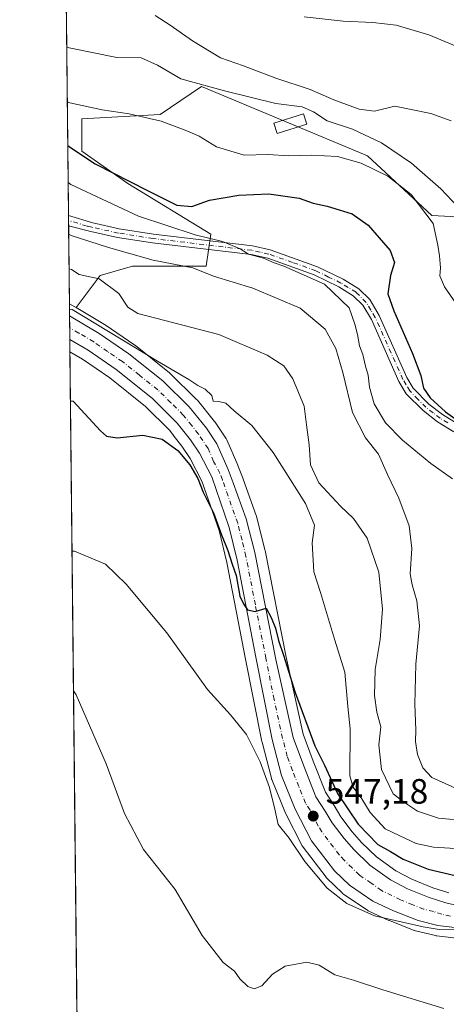
# Model space of a CAD drawing. Units: metres. Extents: x 573484 to 576938, y 4714941 to 4717291.
# Drawn here: x 573484 to 573605, y 4715719 to 4715998 of the extents above; entities that cross this region are included whole.
import ezdxf

# ---------------------------------------------------------------- set-up
doc = ezdxf.new("R2010")
doc.units = ezdxf.units.M
doc.header["$MEASUREMENT"] = 0
doc.linetypes.add('DGN Style 4', pattern=[2.6384748266838614, 1.318413404963828, -0.6592067024819142, 0.001648016756204785, -0.6592067024819142])
for name, color, linetype, lineweight in [('Carretera de calzada única Cxs', 7, 'Continuous', 13), ('Carretera de calzada única eje', 7, 'DGN Style 4', 0), ('Comarca CxS', 21, 'Continuous', 0), ('Comunidad Autónoma CxS', 142, 'Continuous', 0), ('Cultivos herbáceos CxS', 92, 'Continuous', 0), ('Curva de nivel maestra', 30, 'Continuous', 30), ('Curva de nivel normal', 30, 'Continuous', 0), ('Edificación ligera Cxs', 1, 'Continuous', 0), ('Matorral CxS', 135, 'Continuous', 0), ('Municipio CxS', 4, 'Continuous', 0), ('Núcleo urbano CxS', 7, 'Continuous', 0), ('Pista pavimentada Cxs', 135, 'Continuous', 0), ('Pista pavimentada eje', 135, 'DGN Style 4', 0), ('Prado CxS', 92, 'Continuous', 0), ('Provincia CxS', 1, 'Continuous', 0), ('Punto de cota en terreno', 7, 'Continuous', 0), ('Rótulo de punto de cota en terreno', 7, 'Continuous', 0)]:
    doc.layers.add(name, color=color, linetype=linetype, lineweight=lineweight)
doc.styles.add('Style-Arial', font='txt')

# ---------------------------------------------------------------- blocks, each defined once
blk = doc.blocks.new('*U11')
at = {"layer": 'Núcleo urbano CxS', "color": 7, "linetype": 'Continuous', "lineweight": 0}
blk.add_polyline3d([(573656.9234999996, 4715731.6821, 543.2795000000042), (573602.7665999997, 4715738.111099999, 544.6646000000037), (573602.5991000002, 4715738.135700001, 544.6714999999967), (573602.4072000004, 4715738.176100001, 544.6686000000045), (573596.7670999998, 4715739.556100001, 544.5304000000033), (573596.4540999997, 4715739.6511, 544.5602999999974), (573596.3797000004, 4715739.679300001, 544.570000000007), (573589.3798000002, 4715742.439300001, 545.6582000000053), (573589.2090999996, 4715742.512700001, 545.6840999999986), (573583.3291999997, 4715745.262700001, 545.6377000000066), (573583.1001000004, 4715745.382099999, 545.662599999996), (573582.9171000002, 4715745.4967, 545.6913000000059), (573576.2770999996, 4715749.9967, 545.7415999999939), (573576.0317000002, 4715750.1819, 545.7194000000018), (573575.8718999998, 4715750.326099999, 545.7127999999939), (573571.6218999998, 4715754.4461, 545.7373999999982), (573571.4118999997, 4715754.671700001, 545.7111000000004), (573571.3258999996, 4715754.779100001, 545.7051000000065), (573564.8258999996, 4715763.289100001, 545.9081000000006), (573564.6120999996, 4715763.610099999, 545.8947999999946), (573564.5411, 4715763.7401, 545.8978999999963), (573559.9111000003, 4715772.7601, 546.0233000000007), (573559.8014000002, 4715772.999299999, 545.9955000000045), (573555.9313000003, 4715782.509299999, 546.0770000000048), (573555.8910999997, 4715782.6141, 546.0715000000055), (573555.8047000002, 4715782.8925, 546.0663000000059), (573553.1646999996, 4715793.1525, 546.4462000000058), (573553.1271000003, 4715793.3179, 546.4695999999967), (573548.4959000006, 4715816.724500001, 547.9924000000028), (573543.1880999999, 4715844.201099999, 548.8801999999996), (573540.9889000002, 4715853.251900001, 550.0868000000046), (573536.1069, 4715867.3123, 550.8098000000027), (573532.7846999997, 4715873.728900001, 551.0253999999986), (573530.4243000001, 4715877.2415, 551.5503000000026), (573528.2198999999, 4715880.033500001, 551.9225000000006), (573527.8337000003, 4715880.522700001, 552.0421999999963), (573526.8537, 4715881.763900001, 552.3923000000068), (573520.0992999999, 4715888.528100001, 552.7534000000014), (573509.9151, 4715896.614700001, 552.9845999999961), (573502.2238999996, 4715902.0023, 553.5586999999941), (573498.6211999999, 4715904.052999999, 553.4330999999949), (573498.4770000001, 4715917.703600001, 556.1435000000056), (573500.0245000003, 4715916.819499999, 556.1882000000041), (573500.0299000005, 4715916.816099999, 556.1882999999943), (573500.3859000001, 4715916.604900001, 556.195000000007), (573508.4726999998, 4715911.799100001, 556.5734999999986), (573508.6300999997, 4715911.698899999, 556.5910000000003), (573517.0201000003, 4715905.978900001, 556.6763000000064), (573517.2056999998, 4715905.841499999, 556.6548999999941), (573526.8557000002, 4715898.111500001, 555.2621999999974), (573526.9084999999, 4715898.068299999, 555.2526999999973), (573527.0827000003, 4715897.9099, 555.2133999999933), (573534.5827000003, 4715890.539899999, 554.1463999999978), (573534.7927000001, 4715890.310900001, 554.1398000000045), (573539.6971000005, 4715884.283500001, 553.8156000000017), (573539.8662999999, 4715884.054300001, 553.8052000000025), (573542.8662999999, 4715879.554300001, 553.3956999999937), (573542.9681000002, 4715879.390100001, 553.3801999999996), (573543.1249000002, 4715879.0779, 553.3456000000006), (573546.2549000002, 4715871.8179, 553.0767999999953), (573546.2874999996, 4715871.7391, 553.0709999999963), (573547.7874999996, 4715867.9691, 552.7351000000053), (573547.8236999996, 4715867.873299999, 552.7262999999948), (573551.4682999998, 4715857.570499999, 552.3837000000058), (573551.5469000004, 4715857.312100001, 552.3816999999982), (573553.9868999999, 4715847.7521, 552.4863999999943), (573554.0232999995, 4715847.5913, 552.4875999999931), (573560.0066999998, 4715817.2941, 550.7513999999937), (573564.8435000004, 4715795.375700001, 549.274900000004), (573567.7216999996, 4715787.723099999, 548.720100000006), (573571.1451000003, 4715778.942100001, 548.1759000000021), (573573.6155000003, 4715775.113500001, 548.1833000000044), (573575.5817, 4715771.9407, 547.9263999999966), (573578.7906999998, 4715767.643100001, 548.1465999999928), (573581.4030999999, 4715764.681700001, 548.3258999999962), (573585.6646999996, 4715760.543099999, 548.3087999999989), (573591.1749, 4715756.5537, 547.9314000000013), (573595.7342999997, 4715754.208500001, 547.8317999999999), (573601.6391000003, 4715751.804300001, 547.437699999995), (573606.1640999997, 4715750.375299999, 547.5850000000064)], dxfattribs=at)
blk = doc.blocks.new('*U14')
at = {"layer": 'Matorral CxS', "color": 135, "linetype": 'Continuous', "lineweight": 0}
blk.add_polyline3d([(573619.1583000004, 4715941.819900001, 587.9513000000006), (573601.3724999996, 4715942.7435, 580.6637000000047), (573583.0698999995, 4715959.741900001, 582.4259000000021), (573535.9697000004, 4715979.3893, 585.828999999998), (573524.2392999995, 4715971.509500001, 582.0552000000025), (573502.0142999999, 4715970.2027, 579.6928999999947), (573502.0141000003, 4715961.049900001, 576.2915000000066), (573515.0867999997, 4715951.897500001, 575.5553999999975), (573538.6195, 4715937.5141, 572.877800000002), (573537.3114999998, 4715928.362299999, 567.1315000000031), (573516.3945000004, 4715928.362500001, 564.1684999999999), (573507.2423, 4715925.7477, 561.8209000000061), (573500.3859000001, 4715916.604900001, 556.195000000007), (573500.0299000005, 4715916.816099999, 556.1882999999943), (573500.0245000003, 4715916.819499999, 556.1882000000041), (573498.4770000001, 4715917.703600001, 556.1435000000056), (573496.5708999997, 4716098.0405, 576.8659000000043)], dxfattribs=at)
blk = doc.blocks.new('*U21')
at = {"layer": 'Cultivos herbáceos CxS', "color": 92, "linetype": 'Continuous', "lineweight": 0}
blk.add_polyline3d([(573502.2246000003, 4715563.125299999, 520.5985999999976), (573498.6211999999, 4715904.052999999, 553.4330999999949), (573502.2238999996, 4715902.0023, 553.5586999999941), (573509.9151, 4715896.614700001, 552.9845999999961), (573520.0992999999, 4715888.528100001, 552.7534000000014), (573526.8537, 4715881.763900001, 552.3923000000068), (573527.8337000003, 4715880.522700001, 552.0421999999963), (573528.2198999999, 4715880.033500001, 551.9225000000006), (573530.4243000001, 4715877.2415, 551.5503000000026), (573532.7846999997, 4715873.728900001, 551.0253999999986), (573536.1069, 4715867.3123, 550.8098000000027), (573540.9889000002, 4715853.251900001, 550.0868000000046), (573543.1880999999, 4715844.201099999, 548.8801999999996), (573548.4959000006, 4715816.724500001, 547.9924000000028), (573553.1271000003, 4715793.3179, 546.4695999999967), (573553.1646999996, 4715793.1525, 546.4462000000058), (573555.8047000002, 4715782.8925, 546.0663000000059), (573555.8910999997, 4715782.6141, 546.0715000000055), (573555.9313000003, 4715782.509299999, 546.0770000000048), (573559.8014000002, 4715772.999299999, 545.9955000000045), (573559.9111000003, 4715772.7601, 546.0233000000007), (573564.5411, 4715763.7401, 545.8978999999963), (573564.6120999996, 4715763.610099999, 545.8947999999946), (573564.8258999996, 4715763.289100001, 545.9081000000006), (573571.3258999996, 4715754.779100001, 545.7051000000065), (573571.4118999997, 4715754.671700001, 545.7111000000004), (573571.6218999998, 4715754.4461, 545.7373999999982), (573575.8718999998, 4715750.326099999, 545.7127999999939), (573576.0317000002, 4715750.1819, 545.7194000000018), (573576.2770999996, 4715749.9967, 545.7415999999939), (573582.9171000002, 4715745.4967, 545.6913000000059), (573583.1001000004, 4715745.382099999, 545.662599999996), (573583.3291999997, 4715745.262700001, 545.6377000000066), (573589.2090999996, 4715742.512700001, 545.6840999999986), (573589.3798000002, 4715742.439300001, 545.6582000000053), (573596.3797000004, 4715739.679300001, 544.570000000007), (573596.4540999997, 4715739.6511, 544.5602999999974), (573596.7670999998, 4715739.556100001, 544.5304000000033), (573602.4072000004, 4715738.176100001, 544.6686000000045), (573602.5991000002, 4715738.135700001, 544.6714999999967), (573602.7665999997, 4715738.111099999, 544.6646000000037), (573656.9234999996, 4715731.6821, 543.2795000000042)], dxfattribs=at)
blk = doc.blocks.new('5PATER')
at = {"layer": 'Prado CxS', "linetype": 'Continuous', "lineweight": 0}
h = blk.add_hatch(color=51, dxfattribs=at)
edge = h.paths.add_edge_path()
edge.add_ellipse((0, 0), major_axis=(-0.1095731443231308, -0.1110710700762829), ratio=0.9994222409660322, start_angle=0, end_angle=360)
blk = doc.blocks.new('*U24')
at = {"layer": 'Carretera de calzada única Cxs', "color": 7, "linetype": 'Continuous', "lineweight": 13}
blk.add_polyline3d([(573657.3701, 4715734.6501, 543.6447000000044), (573603.1201, 4715741.090100001, 545.1472999999969), (573597.4801000003, 4715742.470100001, 545.6839999999938), (573590.4801000003, 4715745.2301, 545.7541999999958), (573584.6001000004, 4715747.9801, 546.2348999999958), (573577.9600999998, 4715752.4801, 546.5905999999959), (573573.7100999998, 4715756.600099999, 546.635500000004), (573567.2100999998, 4715765.110099999, 547.1512999999978), (573562.5800999999, 4715774.130100001, 547.4759999999952), (573558.7100999998, 4715783.640100001, 548.3368999999948), (573556.0701000001, 4715793.9001, 548.6592999999993), (573551.4401000004, 4715817.300100001, 549.2633999999962), (573546.1201, 4715844.840100001, 550.531099999993), (573543.8701, 4715854.100099999, 551.1385000000009), (573538.8701, 4715868.5001, 552.2746000000043), (573535.3701, 4715875.2601, 552.2213000000047), (573532.8501000004, 4715879.0101, 552.5117000000029), (573529.1001000004, 4715883.7601, 553.084600000002), (573522.1001000004, 4715890.770099999, 553.4731000000029), (573511.7100999998, 4715899.020099999, 553.979800000001), (573503.8300999999, 4715904.540100001, 554.4339999999938), (573498.5844999999, 4715907.525699999, 554.5598999999929), (573498.5137, 4715914.2279, 556.2314000000042), (573506.9401000004, 4715909.220100001, 555.401199999993), (573515.3300999999, 4715903.5001, 554.8221000000049), (573524.9801000003, 4715895.770099999, 554.4011000000028), (573532.4801000003, 4715888.4001, 553.9397000000026), (573537.3701, 4715882.390100001, 553.817200000005), (573540.3701, 4715877.890100001, 553.2997000000032), (573543.5000999998, 4715870.630100001, 552.5948000000062), (573545.0000999998, 4715866.860099999, 552.5225999999967), (573548.6401000004, 4715856.5701, 552.1922999999952), (573551.0800999999, 4715847.0101, 552.3542000000016), (573557.0701000001, 4715816.6801, 550.0917999999947), (573561.9600999998, 4715794.520099999, 548.4493999999977), (573564.9200999998, 4715786.6501, 548.1863000000012), (573568.4600999998, 4715777.5701, 547.6515000000073), (573571.0800999999, 4715773.5101, 547.4367000000057), (573573.1001000004, 4715770.2501, 547.2541000000056), (573576.4600999998, 4715765.7501, 547.0329000000056), (573579.2301000003, 4715762.610099999, 546.8555999999953), (573583.7301000003, 4715758.2401, 546.609700000001), (573589.6001000004, 4715753.9901, 546.4615999999951), (573594.4801000003, 4715751.4801, 546.1447999999946), (573600.6201, 4715748.9801, 546.0630999999995), (573605.3701, 4715747.4801, 545.6012000000047), (573610.2500999998, 4715746.340100001, 545.6257000000041)], dxfattribs=at)

msp = doc.modelspace()

# ---------------------------------------------------------------- linework, layer by layer
at = {"layer": 'Carretera de calzada única Cxs', "color": 7, "linetype": 'Continuous', "lineweight": 13, "extrusion": (0.002555965827141861, -0.2419575450804392, 0.9702834706503753), "elevation": -1139045.484656133, "flags": 128}
msp.add_lwpolyline([(623281.2201252844, 4569768.115512252), (623281.2201252844, 4569775.023363563)], dxfattribs=at)
at = {"layer": 'Carretera de calzada única Cxs', "color": 7, "linetype": 'Continuous', "lineweight": 13}
for points in [[(573498.5137999998, 4715914.2279, 556.2314000000042), (573506.9401000004, 4715909.220100001, 555.401199999993), (573515.3300999999, 4715903.5001, 554.8221000000049), (573524.9801000003, 4715895.770099999, 554.4011000000028), (573532.4801000003, 4715888.4001, 553.9397000000026), (573537.3701, 4715882.390100001, 553.817200000005), (573540.3701, 4715877.890100001, 553.2997000000032), (573543.5000999998, 4715870.630100001, 552.5948000000062), (573545.0000999998, 4715866.860099999, 552.5225999999967), (573548.6401000004, 4715856.5701, 552.1922999999952), (573551.0800999999, 4715847.0101, 552.3542000000016), (573557.0701000001, 4715816.6801, 550.0917999999947), (573561.9600999998, 4715794.520099999, 548.4493999999977), (573564.9200999998, 4715786.6501, 548.1863000000012), (573568.4600999998, 4715777.5701, 547.6515000000073), (573571.0800999999, 4715773.5101, 547.4367000000057), (573573.1001000004, 4715770.2501, 547.2541000000056), (573576.4600999998, 4715765.7501, 547.0329000000056), (573579.2301000003, 4715762.610099999, 546.8555999999953), (573583.7301000003, 4715758.2401, 546.609700000001), (573589.6001000004, 4715753.9901, 546.4615999999951), (573594.4801000003, 4715751.4801, 546.1447999999946), (573600.6201, 4715748.9801, 546.0630999999995), (573605.3701, 4715747.4801, 545.6012000000047), (573610.2500999998, 4715746.340100001, 545.6257000000041)], [(573657.3701, 4715734.6501, 543.6447000000044), (573603.1201, 4715741.090100001, 545.1472999999969), (573597.4801000003, 4715742.470100001, 545.6839999999938), (573590.4801000003, 4715745.2301, 545.7541999999958), (573584.6001000004, 4715747.9801, 546.2348999999958), (573577.9600999998, 4715752.4801, 546.5905999999959), (573573.7100999998, 4715756.600099999, 546.635500000004), (573567.2100999998, 4715765.110099999, 547.1512999999978), (573562.5800999999, 4715774.130100001, 547.4759999999952), (573558.7100999998, 4715783.640100001, 548.3368999999948), (573556.0701000001, 4715793.9001, 548.6592999999993), (573551.4401000004, 4715817.300100001, 549.2633999999962), (573546.1201, 4715844.840100001, 550.531099999993), (573543.8701, 4715854.100099999, 551.1385000000009), (573538.8701, 4715868.5001, 552.2746000000043), (573535.3701, 4715875.2601, 552.2213000000047), (573532.8501000004, 4715879.0101, 552.5117000000029), (573529.1001000004, 4715883.7601, 553.084600000002), (573522.1001000004, 4715890.770099999, 553.4731000000029), (573511.7100999998, 4715899.020099999, 553.979800000001), (573503.8300999999, 4715904.540100001, 554.4339999999938), (573498.5845999997, 4715907.525699999, 554.5598999999929)]]:
    msp.add_polyline3d(points, dxfattribs=at)
at = {"layer": 'Carretera de calzada única eje', "color": 7, "linetype": 'DGN Style 4', "lineweight": 0}
msp.add_polyline3d([(573606.6700999998, 4715743.720100001, 545.5170999999973), (573604.2301000003, 4715744.290100001, 545.5804000000062), (573601.8701, 4715745.040100001, 545.6236000000063), (573599.0500999996, 4715745.720100001, 545.6880999999995), (573595.9801000003, 4715746.970100001, 545.799199999994), (573592.4801000003, 4715748.340100001, 545.992499999993), (573590.0301000001, 4715749.600099999, 546.0774999999994), (573587.1001000004, 4715750.9801, 546.1339000000007), (573584.1601, 4715753.100099999, 546.266300000003), (573580.8501000004, 4715755.350099999, 546.3830000000017), (573578.7301000003, 4715757.420100001, 546.4575999999943), (573576.4801000003, 4715759.600099999, 546.5730999999942), (573575.0800999999, 4715761.1801, 546.6563000000025), (573571.8300999999, 4715765.4301, 546.8871999999974), (573570.1601, 4715767.6801, 547.0127000000066), (573569.1401000004, 4715769.3101, 547.1282000000066), (573566.8300999999, 4715773.8201, 547.3154999999971), (573565.5100999996, 4715775.840100001, 547.4158000000025), (573563.5701000001, 4715780.590100001, 547.6558999999979), (573561.8201000001, 4715785.140100001, 547.9274000000005), (573560.3201000001, 4715789.0801, 548.2532999999967), (573559.0100999996, 4715794.210100001, 548.4876999999979), (573556.5701000001, 4715805.290100001, 548.8945999999996), (573554.2600999996, 4715816.9901, 549.7066999999952), (573551.2600999996, 4715832.1601, 550.4495000000024), (573548.6001000004, 4715845.9301, 551.3127999999997), (573547.4801000003, 4715850.5601, 551.1781999999948), (573546.2500999998, 4715855.340100001, 551.525999999998), (573544.4200999998, 4715860.4901, 551.8505000000005), (573541.9200999998, 4715867.6801, 552.1245000000055), (573541.1700999998, 4715869.5601, 552.2976000000053), (573539.4200999998, 4715872.9301, 552.4465000000055), (573537.8701, 4715876.5701, 552.617499999993), (573536.3701, 4715878.8201, 552.8377000000038), (573535.1001000004, 4715880.690099999, 553.0586999999941), (573533.2301000003, 4715883.0801, 553.1291000000056), (573530.8000999996, 4715886.0801, 553.3282000000036), (573527.3000999996, 4715889.590100001, 553.4649999999965), (573523.5301000001, 4715893.270099999, 553.7088999999978), (573518.3501000004, 4715897.4001, 553.8818000000028), (573513.5301000001, 4715901.2601, 554.172200000001), (573509.3201000001, 4715904.110099999, 554.499800000005), (573505.3901000004, 4715906.880100001, 554.5598000000027), (573501.1700999998, 4715909.380100001, 554.9033000000054), (573498.5492000004, 4715910.874100001, 555.0485000000045)], dxfattribs=at)
at = {"layer": 'Comarca CxS', "color": 21, "linetype": 'Continuous', "lineweight": 0, "flags": 128}
msp.add_lwpolyline([(576927.8700005794, 4714978.069982819), (573508.8000005535, 4714941.009982817), (573495.2430299644, 4716223.676833339), (573484.3500005528, 4717254.299982794), (574219.1600449036, 4717262.260946284), (576084.3301591163, 4717282.468279181), (576234.1187325096, 4717284.091095), (576902.280000579, 4717291.329982792), (576918.4730682055, 4715827.52476133)], close=True, dxfattribs=at)
at = {"layer": 'Comunidad Autónoma CxS', "color": 142, "linetype": 'Continuous', "lineweight": 0, "flags": 128}
msp.add_lwpolyline([(576927.8700005794, 4714978.069982819), (573508.8000005535, 4714941.009982817), (573495.2430299644, 4716223.676833339), (573484.3500005528, 4717254.299982794), (574219.1600449036, 4717262.260946284), (576084.3301591163, 4717282.468279181), (576234.1187325096, 4717284.091095), (576902.280000579, 4717291.329982792), (576918.4730682055, 4715827.52476133)], close=True, dxfattribs=at)
at = {"layer": 'Cultivos herbáceos CxS', "color": 92, "linetype": 'Continuous', "lineweight": 0, "extrusion": (0.001005682061677685, -0.09514642957694801, 0.9954627795866352), "elevation": -447573.7535426292, "flags": 128}
msp.add_lwpolyline([(623310.1313549144, 4687985.495173551), (623310.1313549145, 4688263.455395654)], dxfattribs=at)
at = {"layer": 'Cultivos herbáceos CxS', "color": 92, "linetype": 'Continuous', "lineweight": 0}
msp.add_polyline3d([(573498.6212999999, 4715904.052999999, 553.4330999999949), (573502.2238999996, 4715902.0023, 553.5586999999941), (573509.9151, 4715896.614700001, 552.9845999999961), (573520.0992999999, 4715888.528100001, 552.7534000000014), (573526.8537, 4715881.763900001, 552.3923000000068), (573527.8337000003, 4715880.522700001, 552.0421999999963), (573528.2198999999, 4715880.033500001, 551.9225000000006), (573530.4243000001, 4715877.2415, 551.5503000000026), (573532.7846999997, 4715873.728900001, 551.0253999999986), (573536.1069, 4715867.3123, 550.8098000000027), (573540.9889000002, 4715853.251900001, 550.0868000000046), (573543.1880999999, 4715844.201099999, 548.8801999999996), (573548.4959000006, 4715816.724500001, 547.9924000000028), (573553.1271000003, 4715793.3179, 546.4695999999967), (573553.1646999996, 4715793.1525, 546.4462000000058), (573555.8047000002, 4715782.8925, 546.0663000000059), (573555.8910999997, 4715782.6141, 546.0715000000055), (573555.9313000003, 4715782.509299999, 546.0770000000048), (573559.8014000002, 4715772.999299999, 545.9955000000045), (573559.9111000003, 4715772.7601, 546.0233000000007), (573564.5411, 4715763.7401, 545.8978999999963), (573564.6120999996, 4715763.610099999, 545.8947999999946), (573564.8258999996, 4715763.289100001, 545.9081000000006), (573571.3258999996, 4715754.779100001, 545.7051000000065), (573571.4118999997, 4715754.671700001, 545.7111000000004), (573571.6218999998, 4715754.4461, 545.7373999999982), (573575.8718999998, 4715750.326099999, 545.7127999999939), (573576.0317000002, 4715750.1819, 545.7194000000018), (573576.2770999996, 4715749.9967, 545.7415999999939), (573582.9171000002, 4715745.4967, 545.6913000000059), (573583.1001000004, 4715745.382099999, 545.662599999996), (573583.3291999997, 4715745.262700001, 545.6377000000066), (573589.2090999996, 4715742.512700001, 545.6840999999986), (573589.3798000002, 4715742.439300001, 545.6582000000053), (573596.3797000004, 4715739.679300001, 544.570000000007), (573596.4540999997, 4715739.6511, 544.5602999999974), (573596.7670999998, 4715739.556100001, 544.5304000000033), (573602.4072000004, 4715738.176100001, 544.6686000000045), (573602.5991000002, 4715738.135700001, 544.6714999999967), (573602.7665999997, 4715738.111099999, 544.6646000000037), (573656.9234999996, 4715731.6821, 543.2795000000042)], dxfattribs=at)
at = {"layer": 'Curva de nivel maestra', "color": 30, "linetype": 'Continuous', "lineweight": 30, "flags": 128}
for points, elevation in [([(573498.0021000003, 4715962.636700001), (573498.7300000004, 4715962.0601), (573505.8099999996, 4715957.470100001), (573520.6699999999, 4715949.880100001), (573528.9299999997, 4715945.7501), (573533.2100000001, 4715945.3101), (573538.2100000001, 4715947.090100001), (573546.5599999996, 4715948.5601), (573555.0599999996, 4715948.9801), (573563.6600000003, 4715947.690099999), (573567.7199999997, 4715946.270099999), (573571.6900000004, 4715945.460100001), (573575.04, 4715944.350099999), (573578.75, 4715943.2501), (573583.2699999996, 4715940.0001), (573589.5199999996, 4715932.880100001), (573590.8099999996, 4715929.390100001), (573589.6299999999, 4715925.7301), (573588.8399999999, 4715920.5001), (573590.5800000001, 4715915.700099999), (573595.9199999999, 4715903.5601), (573598.25, 4715897.300100001), (573598.9800000004, 4715893.720100001), (573600.8799999999, 4715890.950099999), (573605.2999999998, 4715887.040100001), (573612.5, 4715881.780099999)], 575), ([(573498.7686999999, 4715890.1044), (573499.4900000002, 4715890.0701), (573507.3300000001, 4715881.5701), (573508.9500000002, 4715880.120100001), (573512, 4715879.6501), (573519.3499999996, 4715880.380100001), (573524.8300000001, 4715879.2601), (573529.2199999997, 4715876.020099999), (573532.6799999997, 4715871.9801), (573534.9299999997, 4715868.050100001), (573536.4800000004, 4715864.210100001), (573539.3799999999, 4715858.3301), (573541.6299999999, 4715852.0801), (573543.4500000002, 4715847.5701), (573544.6399999997, 4715843.7501), (573545.8200000003, 4715840.520099999), (573546.8799999999, 4715834.600099999), (573547.9000000004, 4715832.4301), (573549.0499999998, 4715830.790100001), (573551.2100000001, 4715830.2501), (573554.3300000001, 4715831.2501), (573555.7400000002, 4715828.600099999), (573556.9900000002, 4715825.5701), (573557.8799999999, 4715822.0001), (573559.29, 4715817.860099999), (573562.5499999998, 4715807.280099999), (573568.1299999999, 4715792.120100001), (573570.8700000001, 4715786.620100001), (573574.5700000003, 4715778.5601), (573580.4600000001, 4715769.870100001), (573586.04, 4715764.120100001), (573589.6100000005, 4715762.0801), (573593.2699999996, 4715759.870100001), (573600.3300000001, 4715757.100099999), (573612.8200000003, 4715754.170100001)], 550)]:
    msp.add_lwpolyline(points, dxfattribs=dict(at, elevation=elevation))
at = {"layer": 'Curva de nivel normal', "color": 30, "linetype": 'Continuous', "lineweight": 0, "flags": 128}
for points, elevation in [([(573606.8799999999, 4715969.6801), (573601.0800000001, 4715971.780099999), (573590.8700000001, 4715973.860099999), (573585.0700000003, 4715972.460100001), (573580.7300000004, 4715972.960100001), (573573.5499999998, 4715975.610099999), (573566.8700000001, 4715978.590100001), (573557.0800000001, 4715981.800100001), (573547.9000000004, 4715985.280099999), (573541.4100000003, 4715987.620100001), (573533.3899999997, 4715992.4001), (573527.0899999999, 4715996.860099999), (573522.8499999996, 4715999.5601)], 590), ([(573615.29, 4715987.9301), (573600.54, 4715994.120100001), (573591.2300000004, 4715996.8201), (573584.6299999999, 4715997.610099999), (573576.2100000001, 4715997.9901), (573565.1100000005, 4715999.2601)], 595), ([(573608.79, 4715945.200099999), (573603.8899999997, 4715950.3301), (573595.5800000001, 4715957.6601), (573587.0499999998, 4715963.460100001), (573578.8799999999, 4715967.3201), (573571.6200000001, 4715969.700099999), (573567.8200000003, 4715972.220100001), (573564.54, 4715973.640100001), (573557.0800000001, 4715974.630100001), (573542.4900000002, 4715978.190099999), (573530.0800000001, 4715981.5801), (573523.4600000001, 4715985.460100001), (573518.8300000001, 4715987.550100001), (573511.9699999997, 4715987.690099999), (573498.4299999997, 4715990.4301), (573497.7056999998, 4715990.6779)], 584.9999999999999), ([(573609.8600000005, 4715915.370100001), (573604.9400000004, 4715922.470100001), (573603.5999999996, 4715925.610099999), (573603.79, 4715927.940099999), (573603.54, 4715931.280099999), (573603.0700000003, 4715934.360099999), (573601.79, 4715940.470100001), (573595.5499999998, 4715948.720100001), (573588.8700000001, 4715953.960100001), (573581.2800000003, 4715957.6601), (573574.5499999998, 4715959.5001), (573567.1900000004, 4715959.960100001), (573560.7999999998, 4715959.770099999), (573554.7999999998, 4715960.140100001), (573548.0599999996, 4715959.940099999), (573540.2100000001, 4715962.280099999), (573535.2999999998, 4715965.360099999), (573531.29, 4715967.020099999), (573524.5300000003, 4715969.590100001), (573515.4000000004, 4715971.630100001), (573507.75, 4715972.780099999), (573498.5999999996, 4715974.780099999), (573497.8706, 4715975.073999999)], 580), ([(573498.1129999999, 4715952.143200001), (573498.8399999999, 4715951.5701), (573518.0599999996, 4715942.620100001), (573534.2100000001, 4715937.270099999), (573541.9800000004, 4715935.4301), (573546.9400000004, 4715933.340100001), (573549.3399999999, 4715931.800100001), (573553.5700000003, 4715930.6501), (573556.6299999999, 4715929.360099999), (573559.3600000005, 4715928.420100001), (573570.8499999996, 4715923.2401), (573577.8700000001, 4715916.5101), (573579.5199999996, 4715911.9001), (573580.2800000003, 4715908.9301), (573580.8799999999, 4715905.770099999), (573581.8099999996, 4715903.2501), (573582.5700000003, 4715899.940099999), (573583.3399999999, 4715897.380100001), (573583.6799999997, 4715893.9801), (573585.04, 4715889.2401), (573588.1900000004, 4715883.9101), (573593, 4715878.940099999), (573601.1100000005, 4715872.280099999), (573607.2000000002, 4715867.940099999)], 570), ([(573608.9400000004, 4715779.690099999), (573601.3899999997, 4715783.140100001), (573598.7999999998, 4715785.840100001), (573597.3200000003, 4715789.600099999), (573596.7599999999, 4715793.3101), (573596.8499999996, 4715796.640100001), (573596.5599999996, 4715803.970100001), (573596.8700000001, 4715815.280099999), (573597.8499999996, 4715826.220100001), (573597.0999999996, 4715833.340100001), (573595.8200000003, 4715837.860099999), (573595.1799999997, 4715840.9301), (573595.7100000001, 4715848.130100001), (573594.9000000004, 4715854.6501), (573592.04, 4715862.450099999), (573588.7400000002, 4715869.1501), (573586.2300000004, 4715874.970100001), (573582.5199999996, 4715879.5801), (573578.8799999999, 4715886.780099999), (573576.0999999996, 4715898.1501), (573574.1200000001, 4715905.020099999), (573571.1299999999, 4715910.530099999), (573564.0300000003, 4715916.420100001), (573550.5199999996, 4715922.100099999), (573539.4000000004, 4715925.520099999), (573533.54, 4715927.880100001), (573522.2400000002, 4715930.110099999), (573509.5300000003, 4715933.710100001), (573499, 4715937.110099999), (573498.2681, 4715937.463400001)], 565), ([(573611.7100000001, 4715770.800100001), (573603.2199999997, 4715771.5801), (573597.2800000003, 4715773.5001), (573593.6100000005, 4715775.9801), (573590.3499999996, 4715778.5001), (573587.0599999996, 4715785.4101), (573586.2999999998, 4715792.360099999), (573586.8600000005, 4715797.470100001), (573585.7800000003, 4715801.640100001), (573585.0999999996, 4715806.380100001), (573585.3200000003, 4715813.780099999), (573586.6900000004, 4715822.3101), (573587.3799999999, 4715830.960100001), (573586.2999999998, 4715841.460100001), (573583.0099999999, 4715851.0601), (573579.1600000003, 4715856.6801), (573575.4100000003, 4715860.200099999), (573569.3099999996, 4715866.860099999), (573566.9000000004, 4715871.940099999), (573566.5899999999, 4715877.610099999), (573565.7599999999, 4715883.280099999), (573565.1100000005, 4715888.610099999), (573561.8700000001, 4715896.370100001), (573559.3600000005, 4715900.0801), (573554.6600000003, 4715903.0601), (573540.8499999996, 4715909.0001), (573517.8600000005, 4715914.950099999), (573515.0800000001, 4715916.7301), (573512.5, 4715920.6501), (573506.8799999999, 4715924.800100001), (573501.2599999999, 4715925.9901), (573499.0999999996, 4715927.470100001), (573498.3718999998, 4715927.644200001)], 560), ([(573612.6600000003, 4715762.620100001), (573601.8899999997, 4715763.300100001), (573596.9500000002, 4715764.360099999), (573592.3300000001, 4715766.5001), (573588.1299999999, 4715768.4901), (573583.9000000004, 4715773.170100001), (573581.4800000004, 4715777.0601), (573578.9900000002, 4715780.4101), (573578.0700000003, 4715783.620100001), (573578.1900000004, 4715796.9301), (573577.5300000003, 4715803.270099999), (573576.6699999999, 4715813.0801), (573573.6900000004, 4715822.4301), (573569.7199999997, 4715835.670100001), (573567.8899999997, 4715841.5001), (573567.3600000005, 4715849.7601), (573568.0899999999, 4715854.8301), (573565.5199999996, 4715860.920100001), (573556.3399999999, 4715875.4001), (573550.29, 4715883.0801), (573545.2699999996, 4715887.2401), (573542.8899999997, 4715889.420100001), (573540.9000000004, 4715889.950099999), (573539.2999999998, 4715890.020099999), (573538.9199999999, 4715891.630100001), (573537.0499999998, 4715893.460100001), (573534.9000000004, 4715894.470100001), (573532.3499999996, 4715896.1601), (573523.4400000004, 4715901.4101), (573499.2199999997, 4715916.0701), (573498.4935999997, 4715916.130000001)], 555), ([(573499.2202000003, 4715847.386800001), (573499.9400000004, 4715847.460100001), (573508.6900000004, 4715843.6801), (573514.5999999996, 4715838.040100001), (573526.1399999997, 4715824.210100001), (573537.7199999997, 4715808.130100001), (573544.1699999999, 4715800.950099999), (573548.7800000003, 4715795.300100001), (573552.6399999997, 4715787.5701), (573555.2699999996, 4715780.300100001), (573556.7800000003, 4715774.140100001), (573557.7300000004, 4715769.800100001), (573560.9000000004, 4715765.880100001), (573565.3300000001, 4715759.2301), (573571.6299999999, 4715751.710100001), (573577.2100000001, 4715747.290100001), (573585.0499999998, 4715743.800100001), (573598.8700000001, 4715740.6801), (573603.4600000001, 4715739.9101), (573612.9199999999, 4715740.1601)], 545), ([(573499.6390000005, 4715807.761299999), (573500.3799999999, 4715806.610099999), (573508.9100000003, 4715786.960100001), (573514.1200000001, 4715772.880100001), (573519.5300000003, 4715762.700099999), (573528.54, 4715751.280099999), (573536.1299999999, 4715738.210100001), (573542.1500000004, 4715730.5601), (573545.3399999999, 4715728.090100001), (573546.8399999999, 4715725.920100001), (573549.0899999999, 4715723.700099999), (573550.8799999999, 4715723.0801), (573553.0999999996, 4715723.9001), (573556.1100000005, 4715727.2301), (573559.7699999996, 4715729.520099999), (573565.8799999999, 4715730.640100001), (573569.3600000005, 4715729.780099999), (573573.8200000003, 4715727.0101), (573579.0999999996, 4715725.520099999), (573587.4199999999, 4715722.7501), (573604.7999999998, 4715717.520099999)], 540)]:
    msp.add_lwpolyline(points, dxfattribs=dict(at, elevation=elevation))
at = {"layer": 'Edificación ligera Cxs', "color": 1, "linetype": 'Continuous', "lineweight": 0}
msp.add_polyline3d([(573565.8901000004, 4715968.770099999, 583.8269), (573557.4200999998, 4715966.110099999, 582.6027000000031), (573556.5100999996, 4715969.040100001, 583.3352000000014), (573564.9801000003, 4715971.6801, 585.0616000000009), (573565.8901000004, 4715968.770099999, 583.8269)], dxfattribs=at)
msp.add_3dface([(573565.8901000004, 4715968.770099999, 585.0616000000009), (573557.4200999998, 4715966.110099999, 585.0616000000009), (573556.5100999996, 4715969.040100001, 585.0616000000009), (573564.9801000003, 4715971.6801, 585.0616000000009)], dxfattribs=at)
at = {"layer": 'Matorral CxS', "color": 135, "linetype": 'Continuous', "lineweight": 0, "extrusion": (0.0007135777536258222, -0.0675098040334438, 0.9977183556325682), "elevation": -317398.0704247198, "flags": 128}
msp.add_lwpolyline([(623310.8474486626, 4698910.402097452), (623310.8474486627, 4699066.016727127)], dxfattribs=at)
at = {"layer": 'Matorral CxS', "color": 135, "linetype": 'Continuous', "lineweight": 0, "extrusion": (0.00249462913637725, -0.236435419064807, 0.9716440034483418), "elevation": -1113034.944292201, "flags": 128}
msp.add_lwpolyline([(623221.416288171, 4576215.85304219), (623221.416288171, 4576217.345544287)], dxfattribs=at)
at = {"layer": 'Matorral CxS', "color": 135, "linetype": 'Continuous', "lineweight": 0, "extrusion": (0.002060216382882534, -0.1952492640328689, 0.9807514875864726), "elevation": -919047.4332071665, "flags": 128}
msp.add_lwpolyline([(623224.845909297, 4619083.480791572), (623224.845909297, 4619084.959331996)], dxfattribs=at)
at = {"layer": 'Matorral CxS', "color": 135, "linetype": 'Continuous', "lineweight": 0, "extrusion": (0.004185970056446404, -0.3962027794999712, 0.918153492163039), "elevation": -1865548.429563247, "flags": 128}
msp.add_lwpolyline([(623288.4052340749, 4324352.115559244), (623288.4052340748, 4324376.280623578)], dxfattribs=at)
at = {"layer": 'Matorral CxS', "color": 135, "linetype": 'Continuous', "lineweight": 0, "extrusion": (-0.2514508217675963, -0.3954672629598593, 0.8833901336099684), "elevation": -2008706.438211208, "flags": 128}
msp.add_lwpolyline([(-2046400.123203062, 3787627.962236092), (-2046398.342953279, 3787628.057618818), (-2046398.336572119, 3787628.05769065), (-2046397.922835658, 3787628.072128942)], dxfattribs=at)
at = {"layer": 'Matorral CxS', "color": 135, "linetype": 'Continuous', "lineweight": 0}
for points in [[(573606.1640999997, 4715750.375299999, 547.5850000000064), (573601.6391000003, 4715751.804300001, 547.437699999995), (573595.7342999997, 4715754.208500001, 547.8317999999999), (573591.1749, 4715756.5537, 547.9314000000013), (573585.6646999996, 4715760.543099999, 548.3087999999989), (573581.4030999999, 4715764.681700001, 548.3258999999962), (573578.7906999998, 4715767.643100001, 548.1465999999928), (573575.5817, 4715771.9407, 547.9263999999966), (573573.6155000003, 4715775.113500001, 548.1833000000044), (573571.1451000003, 4715778.942100001, 548.1759000000021), (573567.7216999996, 4715787.723099999, 548.720100000006), (573564.8435000004, 4715795.375700001, 549.274900000004), (573560.0066999998, 4715817.2941, 550.7513999999937), (573554.0232999995, 4715847.5913, 552.4875999999931), (573553.9868999999, 4715847.7521, 552.4863999999943), (573551.5469000004, 4715857.312100001, 552.3816999999982), (573551.4682999998, 4715857.570499999, 552.3837000000058), (573547.8236999996, 4715867.873299999, 552.7262999999948), (573547.7874999996, 4715867.9691, 552.7351000000053), (573546.2874999996, 4715871.7391, 553.0709999999963), (573546.2549000002, 4715871.8179, 553.0767999999953), (573543.1249000002, 4715879.0779, 553.3456000000006), (573542.9681000002, 4715879.390100001, 553.3801999999996), (573542.8662999999, 4715879.554300001, 553.3956999999937), (573539.8662999999, 4715884.054300001, 553.8052000000025), (573539.6971000005, 4715884.283500001, 553.8156000000017), (573534.7927000001, 4715890.310900001, 554.1398000000045), (573534.5827000003, 4715890.539899999, 554.1463999999978), (573527.0827000003, 4715897.9099, 555.2133999999933), (573526.9084999999, 4715898.068299999, 555.2526999999973), (573526.8557000002, 4715898.111500001, 555.2621999999974), (573517.2056999998, 4715905.841499999, 556.6548999999941), (573517.0201000003, 4715905.978900001, 556.6763000000064), (573508.6300999997, 4715911.698899999, 556.5910000000003), (573508.4726999998, 4715911.799100001, 556.5734999999986), (573500.3859000001, 4715916.604900001, 556.195000000007), (573507.2423, 4715925.7477, 561.8209000000061), (573516.3945000004, 4715928.362500001, 564.1684999999999), (573537.3114999998, 4715928.362299999, 567.1315000000031), (573538.6195, 4715937.5141, 572.877800000002), (573515.0867999997, 4715951.897500001, 575.5553999999975), (573502.0141000003, 4715961.049900001, 576.2915000000066), (573502.0142999999, 4715970.2027, 579.6928999999947), (573524.2392999995, 4715971.509500001, 582.0552000000025), (573535.9697000004, 4715979.3893, 585.828999999998), (573583.0698999995, 4715959.741900001, 582.4259000000021), (573601.3724999996, 4715942.7435, 580.6637000000047), (573619.1583000004, 4715941.819900001, 587.9513000000006)], [(573619.1583000004, 4715941.819900001, 587.9513000000006), (573601.3724999996, 4715942.7435, 580.6637000000047), (573583.0698999995, 4715959.741900001, 582.4259000000021), (573535.9697000004, 4715979.3893, 585.828999999998), (573524.2392999995, 4715971.509500001, 582.0552000000025), (573502.0142999999, 4715970.2027, 579.6928999999947), (573502.0141000003, 4715961.049900001, 576.2915000000066), (573515.0867999997, 4715951.897500001, 575.5553999999975), (573538.6195, 4715937.5141, 572.877800000002), (573537.3114999998, 4715928.362299999, 567.1315000000031), (573516.3945000004, 4715928.362500001, 564.1684999999999), (573507.2423, 4715925.7477, 561.8209000000061), (573500.3859000001, 4715916.604900001, 556.195000000007)], [(573500.3859000001, 4715916.604900001, 556.195000000007), (573508.4726999998, 4715911.799100001, 556.5734999999986), (573508.6300999997, 4715911.698899999, 556.5910000000003), (573517.0201000003, 4715905.978900001, 556.6763000000064), (573517.2056999998, 4715905.841499999, 556.6548999999941), (573526.8557000002, 4715898.111500001, 555.2621999999974), (573526.9084999999, 4715898.068299999, 555.2526999999973), (573527.0827000003, 4715897.9099, 555.2133999999933), (573534.5827000003, 4715890.539899999, 554.1463999999978), (573534.7927000001, 4715890.310900001, 554.1398000000045), (573539.6971000005, 4715884.283500001, 553.8156000000017), (573539.8662999999, 4715884.054300001, 553.8052000000025), (573542.8662999999, 4715879.554300001, 553.3956999999937), (573542.9681000002, 4715879.390100001, 553.3801999999996), (573543.1249000002, 4715879.0779, 553.3456000000006), (573546.2549000002, 4715871.8179, 553.0767999999953), (573546.2874999996, 4715871.7391, 553.0709999999963), (573547.7874999996, 4715867.9691, 552.7351000000053), (573547.8236999996, 4715867.873299999, 552.7262999999948), (573551.4682999998, 4715857.570499999, 552.3837000000058), (573551.5469000004, 4715857.312100001, 552.3816999999982), (573553.9868999999, 4715847.7521, 552.4863999999943), (573554.0232999995, 4715847.5913, 552.4875999999931), (573560.0066999998, 4715817.2941, 550.7513999999937), (573564.8435000004, 4715795.375700001, 549.274900000004), (573567.7216999996, 4715787.723099999, 548.720100000006), (573571.1451000003, 4715778.942100001, 548.1759000000021), (573573.6155000003, 4715775.113500001, 548.1833000000044), (573575.5817, 4715771.9407, 547.9263999999966), (573578.7906999998, 4715767.643100001, 548.1465999999928), (573581.4030999999, 4715764.681700001, 548.3258999999962), (573585.6646999996, 4715760.543099999, 548.3087999999989), (573591.1749, 4715756.5537, 547.9314000000013), (573595.7342999997, 4715754.208500001, 547.8317999999999), (573601.6391000003, 4715751.804300001, 547.437699999995), (573606.1640999997, 4715750.375299999, 547.5850000000064)]]:
    msp.add_polyline3d(points, dxfattribs=at)
at = {"layer": 'Municipio CxS', "color": 4, "linetype": 'Continuous', "lineweight": 0, "flags": 128}
msp.add_lwpolyline([(576927.8700005794, 4714978.069982819), (573508.8000005535, 4714941.009982817), (573495.2430299644, 4716223.676833339), (573496.5220000005, 4716223.972999998), (573510.5630000007, 4716232.403), (573517.9119999988, 4716236.814999999), (573520.0769999987, 4716238.115), (573523.5489999996, 4716239.334), (573523.7479999999, 4716239.443999999), (573526.5869999997, 4716241.017000002), (573538.751000001, 4716246.596000002), (573539.2479999987, 4716246.824), (573542.071999999, 4716248.119), (573553.2020000002, 4716253.223999999), (573558.761999999, 4716255.317), (573567.7749999999, 4716260.022), (573581.5029999987, 4716266.453000001), (573609.047, 4716278.775), (573627.6640000006, 4716287.005999999)], dxfattribs=at)
at = {"layer": 'Núcleo urbano CxS', "color": 7, "linetype": 'Continuous', "lineweight": 0, "extrusion": (0.002594386570476569, -0.2450285323286811, 0.9695123967764288), "elevation": -1153507.328804106, "flags": 128}
msp.add_lwpolyline([(623396.1416835998, 4566130.303810229), (623396.1416835999, 4566133.888906023)], dxfattribs=at)
at = {"layer": 'Núcleo urbano CxS', "color": 7, "linetype": 'Continuous', "lineweight": 0, "extrusion": (-0.2514508217675963, -0.3954672629598593, 0.8833901336099684), "elevation": -2008706.438211208, "flags": 128}
msp.add_lwpolyline([(-2046400.123203062, 3787627.962236092), (-2046398.342953279, 3787628.057618818), (-2046398.336572119, 3787628.05769065), (-2046397.922835658, 3787628.072128942)], dxfattribs=at)
at = {"layer": 'Núcleo urbano CxS', "color": 7, "linetype": 'Continuous', "lineweight": 0, "extrusion": (0.001609979182448577, -0.1525341559838169, 0.988296888199764), "elevation": -717865.9092037812, "flags": 128}
msp.add_lwpolyline([(623239.6909115291, 4654563.039550677), (623239.6909115291, 4654566.433355572)], dxfattribs=at)
at = {"layer": 'Núcleo urbano CxS', "color": 7, "linetype": 'Continuous', "lineweight": 0, "extrusion": (0.000674287409235618, -0.06359765000884711, 0.997975392607374), "elevation": -298980.5223319775, "flags": 128}
msp.add_lwpolyline([(623463.4581540482, 4700062.626030904), (623463.4581540482, 4700065.98131222)], dxfattribs=at)
at = {"layer": 'Núcleo urbano CxS', "color": 7, "linetype": 'Continuous', "lineweight": 0, "extrusion": (0.003184064718978192, -0.302112062622193, 0.9532670996892895), "elevation": -1422377.874287935, "flags": 128}
msp.add_lwpolyline([(623166.5747736472, 4489672.216847165), (623166.5747736472, 4489675.859994888)], dxfattribs=at)
at = {"layer": 'Núcleo urbano CxS', "color": 7, "linetype": 'Continuous', "lineweight": 0}
for points in [[(573500.3859000001, 4715916.604900001, 556.195000000007), (573508.4726999998, 4715911.799100001, 556.5734999999986), (573508.6300999997, 4715911.698899999, 556.5910000000003), (573517.0201000003, 4715905.978900001, 556.6763000000064), (573517.2056999998, 4715905.841499999, 556.6548999999941), (573526.8557000002, 4715898.111500001, 555.2621999999974), (573526.9084999999, 4715898.068299999, 555.2526999999973), (573527.0827000003, 4715897.9099, 555.2133999999933), (573534.5827000003, 4715890.539899999, 554.1463999999978), (573534.7927000001, 4715890.310900001, 554.1398000000045), (573539.6971000005, 4715884.283500001, 553.8156000000017), (573539.8662999999, 4715884.054300001, 553.8052000000025), (573542.8662999999, 4715879.554300001, 553.3956999999937), (573542.9681000002, 4715879.390100001, 553.3801999999996), (573543.1249000002, 4715879.0779, 553.3456000000006), (573546.2549000002, 4715871.8179, 553.0767999999953), (573546.2874999996, 4715871.7391, 553.0709999999963), (573547.7874999996, 4715867.9691, 552.7351000000053), (573547.8236999996, 4715867.873299999, 552.7262999999948), (573551.4682999998, 4715857.570499999, 552.3837000000058), (573551.5469000004, 4715857.312100001, 552.3816999999982), (573553.9868999999, 4715847.7521, 552.4863999999943), (573554.0232999995, 4715847.5913, 552.4875999999931), (573560.0066999998, 4715817.2941, 550.7513999999937), (573564.8435000004, 4715795.375700001, 549.274900000004), (573567.7216999996, 4715787.723099999, 548.720100000006), (573571.1451000003, 4715778.942100001, 548.1759000000021), (573573.6155000003, 4715775.113500001, 548.1833000000044), (573575.5817, 4715771.9407, 547.9263999999966), (573578.7906999998, 4715767.643100001, 548.1465999999928), (573581.4030999999, 4715764.681700001, 548.3258999999962), (573585.6646999996, 4715760.543099999, 548.3087999999989), (573591.1749, 4715756.5537, 547.9314000000013), (573595.7342999997, 4715754.208500001, 547.8317999999999), (573601.6391000003, 4715751.804300001, 547.437699999995), (573606.1640999997, 4715750.375299999, 547.5850000000064)], [(573498.6212999999, 4715904.052999999, 553.4330999999949), (573502.2238999996, 4715902.0023, 553.5586999999941), (573509.9151, 4715896.614700001, 552.9845999999961), (573520.0992999999, 4715888.528100001, 552.7534000000014), (573526.8537, 4715881.763900001, 552.3923000000068), (573527.8337000003, 4715880.522700001, 552.0421999999963), (573528.2198999999, 4715880.033500001, 551.9225000000006), (573530.4243000001, 4715877.2415, 551.5503000000026), (573532.7846999997, 4715873.728900001, 551.0253999999986), (573536.1069, 4715867.3123, 550.8098000000027), (573540.9889000002, 4715853.251900001, 550.0868000000046), (573543.1880999999, 4715844.201099999, 548.8801999999996), (573548.4959000006, 4715816.724500001, 547.9924000000028), (573553.1271000003, 4715793.3179, 546.4695999999967), (573553.1646999996, 4715793.1525, 546.4462000000058), (573555.8047000002, 4715782.8925, 546.0663000000059), (573555.8910999997, 4715782.6141, 546.0715000000055), (573555.9313000003, 4715782.509299999, 546.0770000000048), (573559.8014000002, 4715772.999299999, 545.9955000000045), (573559.9111000003, 4715772.7601, 546.0233000000007), (573564.5411, 4715763.7401, 545.8978999999963), (573564.6120999996, 4715763.610099999, 545.8947999999946), (573564.8258999996, 4715763.289100001, 545.9081000000006), (573571.3258999996, 4715754.779100001, 545.7051000000065), (573571.4118999997, 4715754.671700001, 545.7111000000004), (573571.6218999998, 4715754.4461, 545.7373999999982), (573575.8718999998, 4715750.326099999, 545.7127999999939), (573576.0317000002, 4715750.1819, 545.7194000000018), (573576.2770999996, 4715749.9967, 545.7415999999939), (573582.9171000002, 4715745.4967, 545.6913000000059), (573583.1001000004, 4715745.382099999, 545.662599999996), (573583.3291999997, 4715745.262700001, 545.6377000000066), (573589.2090999996, 4715742.512700001, 545.6840999999986), (573589.3798000002, 4715742.439300001, 545.6582000000053), (573596.3797000004, 4715739.679300001, 544.570000000007), (573596.4540999997, 4715739.6511, 544.5602999999974), (573596.7670999998, 4715739.556100001, 544.5304000000033), (573602.4072000004, 4715738.176100001, 544.6686000000045), (573602.5991000002, 4715738.135700001, 544.6714999999967), (573602.7665999997, 4715738.111099999, 544.6646000000037), (573656.9234999996, 4715731.6821, 543.2795000000042)]]:
    msp.add_polyline3d(points, dxfattribs=at)
at = {"layer": 'Pista pavimentada Cxs', "color": 135, "linetype": 'Continuous', "lineweight": 0, "extrusion": (0.001820690938891098, -0.1719930225819919, 0.9850964852579749), "elevation": -809507.3960806895, "flags": 128}
msp.add_lwpolyline([(623385.5091872781, 4639512.676801517), (623385.5091872782, 4639515.620942048)], dxfattribs=at)
at = {"layer": 'Pista pavimentada Cxs', "color": 135, "linetype": 'Continuous', "lineweight": 0}
for points in [[(573607.6601, 4715881.3201, 574.5865999999951), (573602.9901000002, 4715884.1601, 574.3209000000061), (573598.8800999997, 4715887.340100001, 574.0139999999956), (573594.1201, 4715892.1601, 573.5305999999982), (573592.0500999996, 4715895.620100001, 573.2016000000004), (573584.2100999998, 4715913.220100001, 572.2293999999965), (573581.7500999998, 4715917.3201, 571.5409000000072), (573579.0701000001, 4715919.970100001, 571.687699999995), (573574.9600999998, 4715922.4901, 571.0733999999939), (573567.9700999996, 4715925.920100001, 570.8947000000044), (573554.7600999996, 4715930.640100001, 570.7212000000001), (573550.0301000001, 4715931.6601, 570.382500000007), (573522.0401, 4715935.0001, 567.5632000000041), (573512.1501000002, 4715936.5701, 566.3132000000041), (573504.5500999996, 4715938.220100001, 566.0261000000028), (573498.2424999997, 4715939.8895, 565.6266000000032), (573498.2117999997, 4715942.7896, 566.1328999999969), (573505.1401000004, 4715940.6501, 566.8337999999932), (573512.6101000002, 4715939.030099999, 567.4141999999993), (573522.3800999997, 4715937.4801, 568.303700000004), (573550.4401000004, 4715934.130100001, 571.6828999999998), (573555.4401000004, 4715933.040100001, 571.957899999994), (573568.9501, 4715928.220100001, 571.9921999999933), (573576.1601, 4715924.690099999, 572.1750000000029), (573580.6201, 4715921.950099999, 572.5375000000058), (573583.7301000003, 4715918.870100001, 572.651199999993), (573586.4401000004, 4715914.370100001, 572.9401000000071), (573594.2801000001, 4715896.770099999, 574.0482000000047), (573596.1101000002, 4715893.700099999, 574.2697999999946), (573600.5401, 4715889.220100001, 574.8652000000002), (573604.4001000002, 4715886.220100001, 575.1591999999946), (573608.8400999998, 4715883.530099999, 575.3919000000024)], [(573498.2119000005, 4715942.7896, 566.1330000000017), (573505.1401000004, 4715940.6501, 566.8337999999932), (573512.6101000002, 4715939.030099999, 567.4141999999993), (573522.3800999997, 4715937.4801, 568.303700000004), (573550.4401000004, 4715934.130100001, 571.6828999999998), (573555.4401000004, 4715933.040100001, 571.957899999994), (573568.9501, 4715928.220100001, 571.9921999999933), (573576.1601, 4715924.690099999, 572.1750000000029), (573580.6201, 4715921.950099999, 572.5375000000058), (573583.7301000003, 4715918.870100001, 572.651199999993), (573586.4401000004, 4715914.370100001, 572.9401000000071), (573594.2801000001, 4715896.770099999, 574.0482000000047), (573596.1101000002, 4715893.700099999, 574.2697999999946), (573600.5401, 4715889.220100001, 574.8652000000002), (573604.4001000002, 4715886.220100001, 575.1591999999946), (573608.8400999998, 4715883.530099999, 575.3919000000024)], [(573607.6601, 4715881.3201, 574.5865999999951), (573602.9901000002, 4715884.1601, 574.3209000000061), (573598.8800999997, 4715887.340100001, 574.0139999999956), (573594.1201, 4715892.1601, 573.5305999999982), (573592.0500999996, 4715895.620100001, 573.2016000000004), (573584.2100999998, 4715913.220100001, 572.2293999999965), (573581.7500999998, 4715917.3201, 571.5409000000072), (573579.0701000001, 4715919.970100001, 571.687699999995), (573574.9600999998, 4715922.4901, 571.0733999999939), (573567.9700999996, 4715925.920100001, 570.8947000000044), (573554.7600999996, 4715930.640100001, 570.7212000000001), (573550.0301000001, 4715931.6601, 570.382500000007), (573522.0401, 4715935.0001, 567.5632000000041), (573512.1501000002, 4715936.5701, 566.3132000000041), (573504.5500999996, 4715938.220100001, 566.0261000000028), (573498.2426000005, 4715939.8895, 565.6266000000032)]]:
    msp.add_polyline3d(points, dxfattribs=at)
at = {"layer": 'Pista pavimentada eje', "color": 135, "linetype": 'DGN Style 4', "lineweight": 0}
msp.add_polyline3d([(573605.9151, 4715883.845100001, 574.8276000000042), (573603.6951000001, 4715885.190099999, 574.7100999999967), (573601.7651000004, 4715886.690099999, 574.5338000000047), (573599.7100999998, 4715888.280099999, 574.4035000000003), (573597.4951, 4715890.520099999, 574.1698000000034), (573595.1151000002, 4715892.9301, 573.8793000000006), (573594.0800999999, 4715894.6601, 573.764599999995), (573593.1651, 4715896.1951, 573.5896000000066), (573585.3251, 4715913.795100001, 572.545299999998), (573584.0950999996, 4715915.845100001, 572.3255000000064), (573582.7401000002, 4715918.095100001, 571.9404000000068), (573579.8450999996, 4715920.960100001, 572.0825000000041), (573577.6151000002, 4715922.3301, 571.693299999999), (573575.5601000004, 4715923.590100001, 571.6281000000017), (573572.0651000004, 4715925.3051, 571.5139999999956), (573568.4600999998, 4715927.0701, 571.4651000000014), (573561.8551000003, 4715929.4301, 571.2995999999986), (573555.1001000004, 4715931.840100001, 571.3482999999978), (573552.6001000004, 4715932.3851, 571.0705000000017), (573550.2351000002, 4715932.895099999, 570.9594999999972), (573522.2100999998, 4715936.2401, 567.9337999999989), (573512.3800999997, 4715937.800100001, 566.772100000002), (573504.8450999996, 4715939.4351, 566.4165000000066), (573503.4901000002, 4715939.795100001, 566.3147000000026), (573498.2271999996, 4715941.339500001, 565.8399000000063)], dxfattribs=at)
at = {"layer": 'Provincia CxS', "color": 1, "linetype": 'Continuous', "lineweight": 0, "flags": 128}
msp.add_lwpolyline([(576927.8700005794, 4714978.069982819), (573508.8000005535, 4714941.009982817), (573495.2430299644, 4716223.676833339), (573484.3500005528, 4717254.299982794), (574219.1600449036, 4717262.260946284), (576084.3301591163, 4717282.468279181), (576234.1187325096, 4717284.091095), (576902.280000579, 4717291.329982792), (576918.4730682055, 4715827.52476133)], close=True, dxfattribs=at)

# ---------------------------------------------------------------- block references
at = {"layer": 'Carretera de calzada única Cxs', "color": 7, "linetype": 'Continuous', "lineweight": 13}
msp.add_blockref('*U24', (0, 0), dxfattribs=at)
at = {"layer": 'Cultivos herbáceos CxS', "color": 92, "linetype": 'Continuous', "lineweight": 0}
msp.add_blockref('*U21', (0, 0), dxfattribs=at)
at = {"layer": 'Matorral CxS', "color": 135, "linetype": 'Continuous', "lineweight": 0}
msp.add_blockref('*U14', (0, 0), dxfattribs=at)
at = {"layer": 'Núcleo urbano CxS', "color": 7, "linetype": 'Continuous', "lineweight": 0}
msp.add_blockref('*U11', (0, 0), dxfattribs=at)
at = {"layer": 'Punto de cota en terreno', "color": 7, "linetype": 'Continuous', "lineweight": 0, "xscale": 10, "yscale": 10, "zscale": 10}
msp.add_blockref('5PATER', (573567.7000000002, 4715772.140000001, 547.179999999993), dxfattribs=at)

# ---------------------------------------------------------------- texts
at = {"layer": 'Rótulo de punto de cota en terreno', "color": 7, "linetype": 'Continuous', "lineweight": 0, "style": 'Style-Arial'}
msp.add_text('547,18', height=7.000000000000002, dxfattribs=at).set_placement((573571.2278000005, 4715775.6678))

doc.saveas('drawing.dxf')
